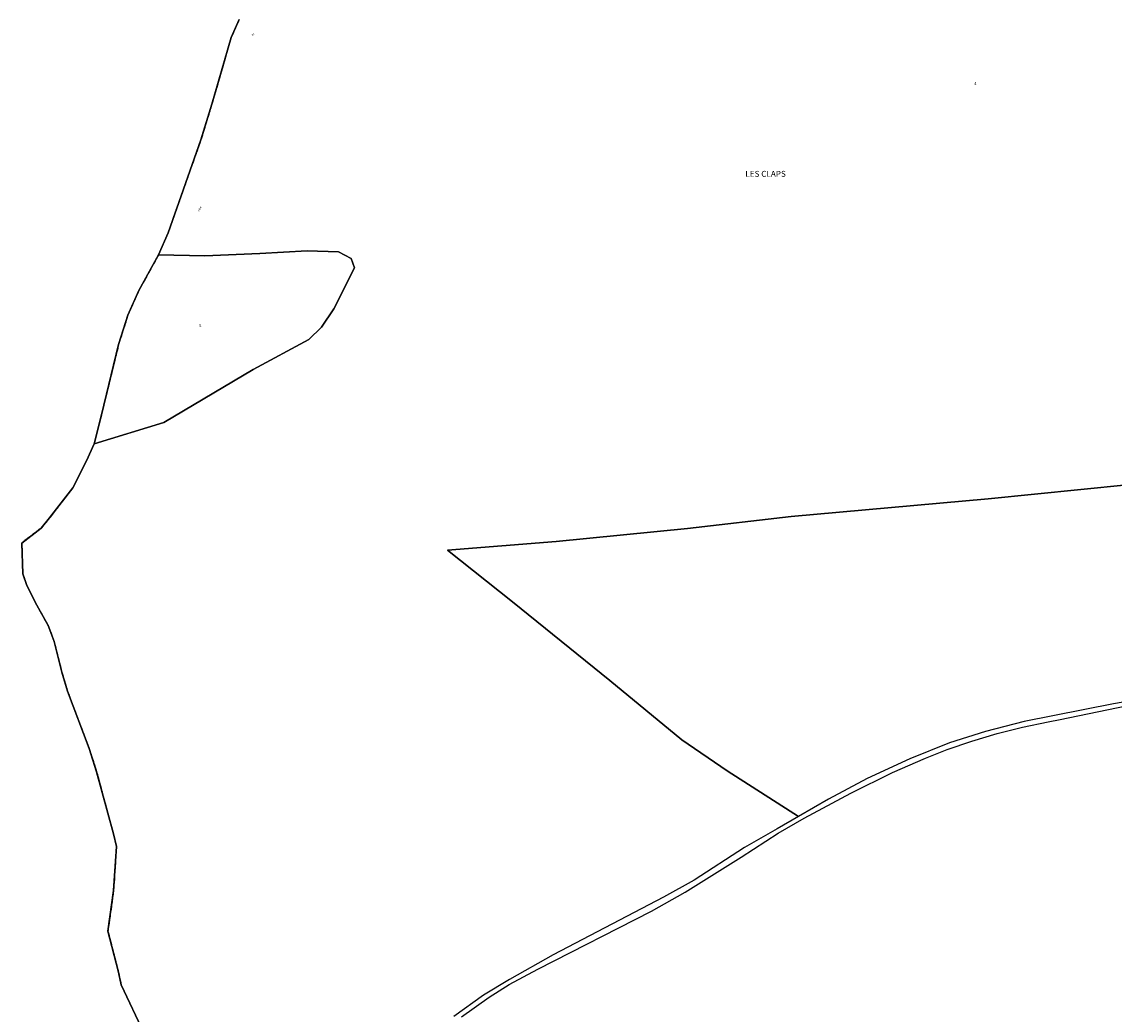
# Model space of a CAD drawing. Units: metres. Extents: x 1036984 to 1042088, y 6333278 to 6338796.
# Drawn here: x 1036984 to 1037716, y 6336200 to 6336866 of the extents above; entities that cross this region are included whole.
import ezdxf
from ezdxf.enums import TextEntityAlignment as Align

# ---------------------------------------------------------------- set-up
doc = ezdxf.new("R2010")
doc.units = ezdxf.units.M
doc.linetypes.add('TOPO2', pattern=[2.4, 2, -0.4])
doc.linetypes.add('TOPO5', pattern=[5.4, 3, -1, 0.4, -1])
for name, color, linetype in [('ig_cad_divers_texte', 8, 'CONTINUOUS'), ('ig_cad_hydro', 140, 'CONTINUOUS'), ('ig_cad_lieudit', 7, 'ByLayer'), ('ig_cad_lieudit_texte', 210, 'CONTINUOUS'), ('ig_cad_limcom', 1, 'TOPO5'), ('ig_cad_parcel', 3, 'CONTINUOUS'), ('ig_cad_parcel_num', 3, 'CONTINUOUS'), ('ig_cad_section', 20, 'TOPO2')]:
    doc.layers.add(name, color=color, linetype=linetype)
doc.styles.add('Times New Roman', font='times.ttf')

msp = doc.modelspace()

# ---------------------------------------------------------------- linework, layer by layer
at = {"layer": 'ig_cad_hydro'}
for points in [[(1037788.22, 6336420.84), (1037715.38, 6336408.34), (1037655.5, 6336396.53), (1037629.59, 6336389.85), (1037605.55, 6336382.29), (1037578.87, 6336371.5), (1037550.31, 6336358.37), (1037524.36, 6336344.37), (1037504.43, 6336332.84), (1037490.16, 6336324.57), (1037468.08, 6336312.03), (1037434.5, 6336290.12), (1037413.78, 6336278.8), (1037339.94, 6336240.1), (1037310.73, 6336223.62), (1037293.26, 6336213.04), (1037273.28, 6336198.75)], [(1037278.5, 6336198.47), (1037296.98, 6336211.78), (1037310.46, 6336220.27), (1037329.55, 6336230.48), (1037405.89, 6336269.28), (1037428.35, 6336282.06), (1037465.92, 6336305.46), (1037490.77, 6336321.59), (1037508.24, 6336331.8), (1037539.43, 6336348.38), (1037567.24, 6336362.38), (1037589.56, 6336371.94), (1037603.91, 6336377.82), (1037620.58, 6336383.41), (1037637.46, 6336388.36), (1037654.5, 6336392.65), (1037671.71, 6336396.29), (1037679.76, 6336397.75), (1037723.97, 6336406.93)]]:
    msp.add_lwpolyline(points, dxfattribs=at)
at = {"layer": 'ig_cad_lieudit'}
msp.add_lwpolyline([(1037129.51, 6336867.08), (1037124.09, 6336854.94), (1037111.15, 6336810.29), (1037103.79, 6336786.36), (1037081.78, 6336724.12), (1037075.36, 6336709.38), (1037062.28, 6336685.47), (1037054.85, 6336668.87), (1037048.63, 6336649.15), (1037037.17, 6336602.13), (1037032.2, 6336582.66), (1037027.04, 6336571.26), (1037017.98, 6336553.18), (1037002.44, 6336533.14), (1036996.8, 6336526.22), (1036983.81, 6336516.11), (1036984.48, 6336495.44), (1036987.17, 6336487.6), (1036993.81, 6336474.39), (1037001.44, 6336460.8), (1037005.47, 6336450.1), (1037010.58, 6336429.68), (1037014.36, 6336416.87), (1037028.94, 6336378.39), (1037033.94, 6336362.84), (1037045.14, 6336321.15), (1037047.21, 6336312.82), (1037045.28, 6336283.13), (1037041.51, 6336255.94), (1037048.33, 6336229.45), (1037050.39, 6336219.87), (1037065.75, 6336187.35)], dxfattribs=at)
at = {"layer": 'ig_cad_limcom'}
msp.add_lwpolyline([(1037129.51, 6336867.08), (1037124.09, 6336854.94), (1037111.15, 6336810.29), (1037103.79, 6336786.36), (1037081.78, 6336724.12), (1037075.36, 6336709.38), (1037062.28, 6336685.47), (1037054.85, 6336668.87), (1037048.63, 6336649.15), (1037037.17, 6336602.13), (1037032.2, 6336582.66), (1037027.04, 6336571.26), (1037017.98, 6336553.18), (1037002.44, 6336533.14), (1036996.8, 6336526.22), (1036983.81, 6336516.11), (1036984.48, 6336495.44), (1036987.17, 6336487.6), (1036993.81, 6336474.39), (1037001.44, 6336460.8), (1037005.47, 6336450.1), (1037010.58, 6336429.68), (1037014.36, 6336416.87), (1037028.94, 6336378.39), (1037033.94, 6336362.84), (1037045.14, 6336321.15), (1037047.21, 6336312.82), (1037045.28, 6336283.13), (1037041.51, 6336255.94), (1037048.33, 6336229.45), (1037050.39, 6336219.87), (1037065.75, 6336187.35)], dxfattribs=at)
msp.add_lwpolyline([(1037129.51, 6336867.08), (1037124.09, 6336854.94), (1037111.15, 6336810.29), (1037103.79, 6336786.36), (1037081.78, 6336724.12), (1037075.36, 6336709.38), (1037062.28, 6336685.47), (1037054.85, 6336668.87), (1037048.63, 6336649.15), (1037037.17, 6336602.13), (1037032.2, 6336582.66), (1037027.04, 6336571.26), (1037017.98, 6336553.18), (1037002.44, 6336533.14), (1036996.8, 6336526.22), (1036983.81, 6336516.11), (1036984.48, 6336495.44), (1036987.17, 6336487.6), (1036993.81, 6336474.39), (1037001.44, 6336460.8), (1037005.47, 6336450.1), (1037010.58, 6336429.68), (1037014.36, 6336416.87), (1037028.94, 6336378.39), (1037033.94, 6336362.84), (1037045.14, 6336321.15), (1037047.21, 6336312.82), (1037045.28, 6336283.13), (1037041.51, 6336255.94), (1037048.33, 6336229.45), (1037050.39, 6336219.87), (1037065.75, 6336187.35)], dxfattribs=at)
msp.add_lwpolyline([(1037129.51, 6336867.08), (1037124.09, 6336854.94), (1037111.15, 6336810.29), (1037103.79, 6336786.36), (1037081.78, 6336724.12), (1037075.36, 6336709.38), (1037062.28, 6336685.47), (1037054.85, 6336668.87), (1037048.63, 6336649.15), (1037037.17, 6336602.13), (1037032.2, 6336582.66), (1037027.04, 6336571.26), (1037017.98, 6336553.18), (1037002.44, 6336533.14), (1036996.8, 6336526.22), (1036983.81, 6336516.11), (1036984.48, 6336495.44), (1036987.17, 6336487.6), (1036993.81, 6336474.39), (1037001.44, 6336460.8), (1037005.47, 6336450.1), (1037010.58, 6336429.68), (1037014.36, 6336416.87), (1037028.94, 6336378.39), (1037033.94, 6336362.84), (1037045.14, 6336321.15), (1037047.21, 6336312.82), (1037045.28, 6336283.13), (1037041.51, 6336255.94), (1037048.33, 6336229.45), (1037050.39, 6336219.87), (1037065.75, 6336187.35)], dxfattribs=at)
msp.add_lwpolyline([(1037129.51, 6336867.08), (1037124.09, 6336854.94), (1037111.15, 6336810.29), (1037103.79, 6336786.36), (1037081.78, 6336724.12), (1037075.36, 6336709.38), (1037062.28, 6336685.47), (1037054.85, 6336668.87), (1037048.63, 6336649.15), (1037037.17, 6336602.13), (1037032.2, 6336582.66), (1037027.04, 6336571.26), (1037017.98, 6336553.18), (1037002.44, 6336533.14), (1036996.8, 6336526.22), (1036983.81, 6336516.11), (1036984.48, 6336495.44), (1036987.17, 6336487.6), (1036993.81, 6336474.39), (1037001.44, 6336460.8), (1037005.47, 6336450.1), (1037010.58, 6336429.68), (1037014.36, 6336416.87), (1037028.94, 6336378.39), (1037033.94, 6336362.84), (1037045.14, 6336321.15), (1037047.21, 6336312.82), (1037045.28, 6336283.13), (1037041.51, 6336255.94), (1037048.33, 6336229.45), (1037050.39, 6336219.87), (1037065.75, 6336187.35)], dxfattribs=at)
msp.add_lwpolyline([(1037129.51, 6336867.08), (1037124.09, 6336854.94), (1037111.15, 6336810.29), (1037103.79, 6336786.36), (1037081.78, 6336724.12), (1037075.36, 6336709.38), (1037062.28, 6336685.47), (1037054.85, 6336668.87), (1037048.63, 6336649.15), (1037037.17, 6336602.13), (1037032.2, 6336582.66), (1037027.04, 6336571.26), (1037017.98, 6336553.18), (1037002.44, 6336533.14), (1036996.8, 6336526.22), (1036983.81, 6336516.11), (1036984.48, 6336495.44), (1036987.17, 6336487.6), (1036993.81, 6336474.39), (1037001.44, 6336460.8), (1037005.47, 6336450.1), (1037010.58, 6336429.68), (1037014.36, 6336416.87), (1037028.94, 6336378.39), (1037033.94, 6336362.84), (1037045.14, 6336321.15), (1037047.21, 6336312.82), (1037045.28, 6336283.13), (1037041.51, 6336255.94), (1037048.33, 6336229.45), (1037050.39, 6336219.87), (1037065.75, 6336187.35)], dxfattribs=at)
msp.add_lwpolyline([(1037129.51, 6336867.08), (1037124.09, 6336854.94), (1037111.15, 6336810.29), (1037103.79, 6336786.36), (1037081.78, 6336724.12), (1037075.36, 6336709.38), (1037062.28, 6336685.47), (1037054.85, 6336668.87), (1037048.63, 6336649.15), (1037037.17, 6336602.13), (1037032.2, 6336582.66), (1037027.04, 6336571.26), (1037017.98, 6336553.18), (1037002.44, 6336533.14), (1036996.8, 6336526.22), (1036983.81, 6336516.11), (1036984.48, 6336495.44), (1036987.17, 6336487.6), (1036993.81, 6336474.39), (1037001.44, 6336460.8), (1037005.47, 6336450.1), (1037010.58, 6336429.68), (1037014.36, 6336416.87), (1037028.94, 6336378.39), (1037033.94, 6336362.84), (1037045.14, 6336321.15), (1037047.21, 6336312.82), (1037045.28, 6336283.13), (1037041.51, 6336255.94), (1037048.33, 6336229.45), (1037050.39, 6336219.87), (1037065.75, 6336187.35)], dxfattribs=at)
msp.add_lwpolyline([(1037129.51, 6336867.08), (1037124.09, 6336854.94), (1037111.15, 6336810.29), (1037103.79, 6336786.36), (1037081.78, 6336724.12), (1037075.36, 6336709.38), (1037062.28, 6336685.47), (1037054.85, 6336668.87), (1037048.63, 6336649.15), (1037037.17, 6336602.13), (1037032.2, 6336582.66), (1037027.04, 6336571.26), (1037017.98, 6336553.18), (1037002.44, 6336533.14), (1036996.8, 6336526.22), (1036983.81, 6336516.11), (1036984.48, 6336495.44), (1036987.17, 6336487.6), (1036993.81, 6336474.39), (1037001.44, 6336460.8), (1037005.47, 6336450.1), (1037010.58, 6336429.68), (1037014.36, 6336416.87), (1037028.94, 6336378.39), (1037033.94, 6336362.84), (1037045.14, 6336321.15), (1037047.21, 6336312.82), (1037045.28, 6336283.13), (1037041.51, 6336255.94), (1037048.33, 6336229.45), (1037050.39, 6336219.87), (1037065.75, 6336187.35)], dxfattribs=at)
msp.add_lwpolyline([(1037129.51, 6336867.08), (1037124.09, 6336854.94), (1037111.15, 6336810.29), (1037103.79, 6336786.36), (1037081.78, 6336724.12), (1037075.36, 6336709.38), (1037062.28, 6336685.47), (1037054.85, 6336668.87), (1037048.63, 6336649.15), (1037037.17, 6336602.13), (1037032.2, 6336582.66), (1037027.04, 6336571.26), (1037017.98, 6336553.18), (1037002.44, 6336533.14), (1036996.8, 6336526.22), (1036983.81, 6336516.11), (1036984.48, 6336495.44), (1036987.17, 6336487.6), (1036993.81, 6336474.39), (1037001.44, 6336460.8), (1037005.47, 6336450.1), (1037010.58, 6336429.68), (1037014.36, 6336416.87), (1037028.94, 6336378.39), (1037033.94, 6336362.84), (1037045.14, 6336321.15), (1037047.21, 6336312.82), (1037045.28, 6336283.13), (1037041.51, 6336255.94), (1037048.33, 6336229.45), (1037050.39, 6336219.87), (1037065.75, 6336187.35)], dxfattribs=at)
msp.add_lwpolyline([(1037129.51, 6336867.08), (1037124.09, 6336854.94), (1037111.15, 6336810.29), (1037103.79, 6336786.36), (1037081.78, 6336724.12), (1037075.36, 6336709.38), (1037062.28, 6336685.47), (1037054.85, 6336668.87), (1037048.63, 6336649.15), (1037037.17, 6336602.13), (1037032.2, 6336582.66), (1037027.04, 6336571.26), (1037017.98, 6336553.18), (1037002.44, 6336533.14), (1036996.8, 6336526.22), (1036983.81, 6336516.11), (1036984.48, 6336495.44), (1036987.17, 6336487.6), (1036993.81, 6336474.39), (1037001.44, 6336460.8), (1037005.47, 6336450.1), (1037010.58, 6336429.68), (1037014.36, 6336416.87), (1037028.94, 6336378.39), (1037033.94, 6336362.84), (1037045.14, 6336321.15), (1037047.21, 6336312.82), (1037045.28, 6336283.13), (1037041.51, 6336255.94), (1037048.33, 6336229.45), (1037050.39, 6336219.87), (1037065.75, 6336187.35)], dxfattribs=at)
msp.add_lwpolyline([(1037129.51, 6336867.08), (1037124.09, 6336854.94), (1037111.15, 6336810.29), (1037103.79, 6336786.36), (1037081.78, 6336724.12), (1037075.36, 6336709.38), (1037062.28, 6336685.47), (1037054.85, 6336668.87), (1037048.63, 6336649.15), (1037037.17, 6336602.13), (1037032.2, 6336582.66), (1037027.04, 6336571.26), (1037017.98, 6336553.18), (1037002.44, 6336533.14), (1036996.8, 6336526.22), (1036983.81, 6336516.11), (1036984.48, 6336495.44), (1036987.17, 6336487.6), (1036993.81, 6336474.39), (1037001.44, 6336460.8), (1037005.47, 6336450.1), (1037010.58, 6336429.68), (1037014.36, 6336416.87), (1037028.94, 6336378.39), (1037033.94, 6336362.84), (1037045.14, 6336321.15), (1037047.21, 6336312.82), (1037045.28, 6336283.13), (1037041.51, 6336255.94), (1037048.33, 6336229.45), (1037050.39, 6336219.87), (1037065.75, 6336187.35)], dxfattribs=at)
msp.add_lwpolyline([(1037129.51, 6336867.08), (1037124.09, 6336854.94), (1037111.15, 6336810.29), (1037103.79, 6336786.36), (1037081.78, 6336724.12), (1037075.36, 6336709.38), (1037062.28, 6336685.47), (1037054.85, 6336668.87), (1037048.63, 6336649.15), (1037037.17, 6336602.13), (1037032.2, 6336582.66), (1037027.04, 6336571.26), (1037017.98, 6336553.18), (1037002.44, 6336533.14), (1036996.8, 6336526.22), (1036983.81, 6336516.11), (1036984.48, 6336495.44), (1036987.17, 6336487.6), (1036993.81, 6336474.39), (1037001.44, 6336460.8), (1037005.47, 6336450.1), (1037010.58, 6336429.68), (1037014.36, 6336416.87), (1037028.94, 6336378.39), (1037033.94, 6336362.84), (1037045.14, 6336321.15), (1037047.21, 6336312.82), (1037045.28, 6336283.13), (1037041.51, 6336255.94), (1037048.33, 6336229.45), (1037050.39, 6336219.87), (1037065.75, 6336187.35)], dxfattribs=at)
msp.add_lwpolyline([(1037129.51, 6336867.08), (1037124.09, 6336854.94), (1037111.15, 6336810.29), (1037103.79, 6336786.36), (1037081.78, 6336724.12), (1037075.36, 6336709.38), (1037062.28, 6336685.47), (1037054.85, 6336668.87), (1037048.63, 6336649.15), (1037037.17, 6336602.13), (1037032.2, 6336582.66), (1037027.04, 6336571.26), (1037017.98, 6336553.18), (1037002.44, 6336533.14), (1036996.8, 6336526.22), (1036983.81, 6336516.11), (1036984.48, 6336495.44), (1036987.17, 6336487.6), (1036993.81, 6336474.39), (1037001.44, 6336460.8), (1037005.47, 6336450.1), (1037010.58, 6336429.68), (1037014.36, 6336416.87), (1037028.94, 6336378.39), (1037033.94, 6336362.84), (1037045.14, 6336321.15), (1037047.21, 6336312.82), (1037045.28, 6336283.13), (1037041.51, 6336255.94), (1037048.33, 6336229.45), (1037050.39, 6336219.87), (1037065.75, 6336187.35)], dxfattribs=at)
msp.add_lwpolyline([(1037129.51, 6336867.08), (1037124.09, 6336854.94), (1037111.15, 6336810.29), (1037103.79, 6336786.36), (1037081.78, 6336724.12), (1037075.36, 6336709.38), (1037062.28, 6336685.47), (1037054.85, 6336668.87), (1037048.63, 6336649.15), (1037037.17, 6336602.13), (1037032.2, 6336582.66), (1037027.04, 6336571.26), (1037017.98, 6336553.18), (1037002.44, 6336533.14), (1036996.8, 6336526.22), (1036983.81, 6336516.11), (1036984.48, 6336495.44), (1036987.17, 6336487.6), (1036993.81, 6336474.39), (1037001.44, 6336460.8), (1037005.47, 6336450.1), (1037010.58, 6336429.68), (1037014.36, 6336416.87), (1037028.94, 6336378.39), (1037033.94, 6336362.84), (1037045.14, 6336321.15), (1037047.21, 6336312.82), (1037045.28, 6336283.13), (1037041.51, 6336255.94), (1037048.33, 6336229.45), (1037050.39, 6336219.87), (1037065.75, 6336187.35)], dxfattribs=at)
msp.add_lwpolyline([(1037129.51, 6336867.08), (1037124.09, 6336854.94), (1037111.15, 6336810.29), (1037103.79, 6336786.36), (1037081.78, 6336724.12), (1037075.36, 6336709.38), (1037062.28, 6336685.47), (1037054.85, 6336668.87), (1037048.63, 6336649.15), (1037037.17, 6336602.13), (1037032.2, 6336582.66), (1037027.04, 6336571.26), (1037017.98, 6336553.18), (1037002.44, 6336533.14), (1036996.8, 6336526.22), (1036983.81, 6336516.11), (1036984.48, 6336495.44), (1036987.17, 6336487.6), (1036993.81, 6336474.39), (1037001.44, 6336460.8), (1037005.47, 6336450.1), (1037010.58, 6336429.68), (1037014.36, 6336416.87), (1037028.94, 6336378.39), (1037033.94, 6336362.84), (1037045.14, 6336321.15), (1037047.21, 6336312.82), (1037045.28, 6336283.13), (1037041.51, 6336255.94), (1037048.33, 6336229.45), (1037050.39, 6336219.87), (1037065.75, 6336187.35)], dxfattribs=at)
at = {"layer": 'ig_cad_parcel'}
for points in [[(1037065.75, 6336187.35), (1037050.39, 6336219.87), (1037048.33, 6336229.45), (1037041.51, 6336255.94), (1037045.28, 6336283.13), (1037047.21, 6336312.82), (1037045.14, 6336321.15), (1037033.94, 6336362.84), (1037028.94, 6336378.39), (1037014.36, 6336416.87), (1037010.58, 6336429.68), (1037005.47, 6336450.1), (1037001.44, 6336460.8), (1036993.81, 6336474.39), (1036987.17, 6336487.6), (1036984.48, 6336495.44), (1036983.81, 6336516.11), (1036996.8, 6336526.22), (1037002.44, 6336533.14), (1037017.98, 6336553.18), (1037027.04, 6336571.26), (1037032.2, 6336582.66), (1037079.04, 6336596.96), (1037138.94, 6336632.38), (1037176.13, 6336652.66), (1037184.63, 6336660.81), (1037192.91, 6336673.19), (1037206.76, 6336700.56), (1037204.43, 6336706.92), (1037196.01, 6336711.31), (1037175.11, 6336711.92), (1037143.38, 6336710.25), (1037106.56, 6336708.6), (1037075.36, 6336709.38), (1037081.78, 6336724.12), (1037103.79, 6336786.36), (1037111.15, 6336810.29), (1037124.09, 6336854.94), (1037129.51, 6336867.08)], [(1037788.22, 6336420.84), (1037715.38, 6336408.34), (1037655.5, 6336396.53), (1037629.59, 6336389.85), (1037605.55, 6336382.29), (1037578.87, 6336371.5), (1037550.31, 6336358.37), (1037524.36, 6336344.37), (1037504.43, 6336332.84), (1037456.55, 6336363.49), (1037426.07, 6336384.17), (1037377.8, 6336423.96), (1037312.69, 6336476.77), (1037269.12, 6336511.44), (1037341.91, 6336517.23), (1037430.01, 6336525.9), (1037499.47, 6336533.95), (1037631.36, 6336545.84), (1037786.79, 6336561.45)], [(1037786.79, 6336561.45), (1037631.36, 6336545.84), (1037499.47, 6336533.95), (1037430.01, 6336525.9), (1037341.91, 6336517.23), (1037269.12, 6336511.44), (1037312.69, 6336476.77), (1037377.8, 6336423.96), (1037426.07, 6336384.17), (1037456.55, 6336363.49), (1037504.43, 6336332.84), (1037490.16, 6336324.57), (1037468.08, 6336312.03), (1037434.5, 6336290.12), (1037413.78, 6336278.8), (1037339.94, 6336240.1), (1037310.73, 6336223.62), (1037293.26, 6336213.04), (1037273.28, 6336198.75)], [(1037278.5, 6336198.47), (1037296.98, 6336211.78), (1037310.46, 6336220.27), (1037329.55, 6336230.48), (1037405.89, 6336269.28), (1037428.35, 6336282.06), (1037465.92, 6336305.46), (1037490.77, 6336321.59), (1037508.24, 6336331.8), (1037539.43, 6336348.38), (1037567.24, 6336362.38), (1037589.56, 6336371.94), (1037603.91, 6336377.82), (1037620.58, 6336383.41), (1037637.46, 6336388.36), (1037654.5, 6336392.65), (1037671.71, 6336396.29), (1037679.76, 6336397.75), (1037723.97, 6336406.93)]]:
    msp.add_lwpolyline(points, dxfattribs=at)
msp.add_lwpolyline([(1037075.36, 6336709.38), (1037106.56, 6336708.6), (1037143.38, 6336710.25), (1037175.11, 6336711.92), (1037196.01, 6336711.31), (1037204.43, 6336706.92), (1037206.76, 6336700.56), (1037192.91, 6336673.19), (1037184.63, 6336660.81), (1037176.13, 6336652.66), (1037138.94, 6336632.38), (1037079.04, 6336596.96), (1037032.2, 6336582.66), (1037037.17, 6336602.13), (1037048.63, 6336649.15), (1037054.85, 6336668.87), (1037062.28, 6336685.47)], close=True, dxfattribs=at)
at = {"layer": 'ig_cad_section'}
msp.add_lwpolyline([(1037129.51, 6336867.08), (1037124.09, 6336854.94), (1037111.15, 6336810.29), (1037103.79, 6336786.36), (1037081.78, 6336724.12), (1037075.36, 6336709.38), (1037062.28, 6336685.47), (1037054.85, 6336668.87), (1037048.63, 6336649.15), (1037037.17, 6336602.13), (1037032.2, 6336582.66), (1037027.04, 6336571.26), (1037017.98, 6336553.18), (1037002.44, 6336533.14), (1036996.8, 6336526.22), (1036983.81, 6336516.11), (1036984.48, 6336495.44), (1036987.17, 6336487.6), (1036993.81, 6336474.39), (1037001.44, 6336460.8), (1037005.47, 6336450.1), (1037010.58, 6336429.68), (1037014.36, 6336416.87), (1037028.94, 6336378.39), (1037033.94, 6336362.84), (1037045.14, 6336321.15), (1037047.21, 6336312.82), (1037045.28, 6336283.13), (1037041.51, 6336255.94), (1037048.33, 6336229.45), (1037050.39, 6336219.87), (1037065.75, 6336187.35)], dxfattribs=at)

# ---------------------------------------------------------------- texts
at = {"layer": 'ig_cad_divers_texte', "style": 'Times New Roman'}
for s, rotation, p in [('de', 47.00003, (1037138.7, 6336855.56)), ('Tête', 70.70002, (1037103.38, 6336738.01))]:
    msp.add_text(s, height=1.25, rotation=rotation, dxfattribs=at).set_placement(p, align=Align.BOTTOM_LEFT)
at = {"layer": 'ig_cad_lieudit_texte', "style": 'Times New Roman'}
msp.add_text('LES CLAPS', height=4, dxfattribs=at).set_placement((1037468.72, 6336760.39), align=Align.BOTTOM_LEFT)
at = {"layer": 'ig_cad_parcel_num', "style": 'Times New Roman'}
msp.add_text('4', height=2, rotation=1.89999, dxfattribs=at).set_placement((1037622.21, 6336822.53), align=Align.BOTTOM_LEFT)
msp.add_text('5', height=2, dxfattribs=at).set_placement((1037102.67, 6336660.29), align=Align.BOTTOM_LEFT)

doc.saveas('drawing.dxf')
